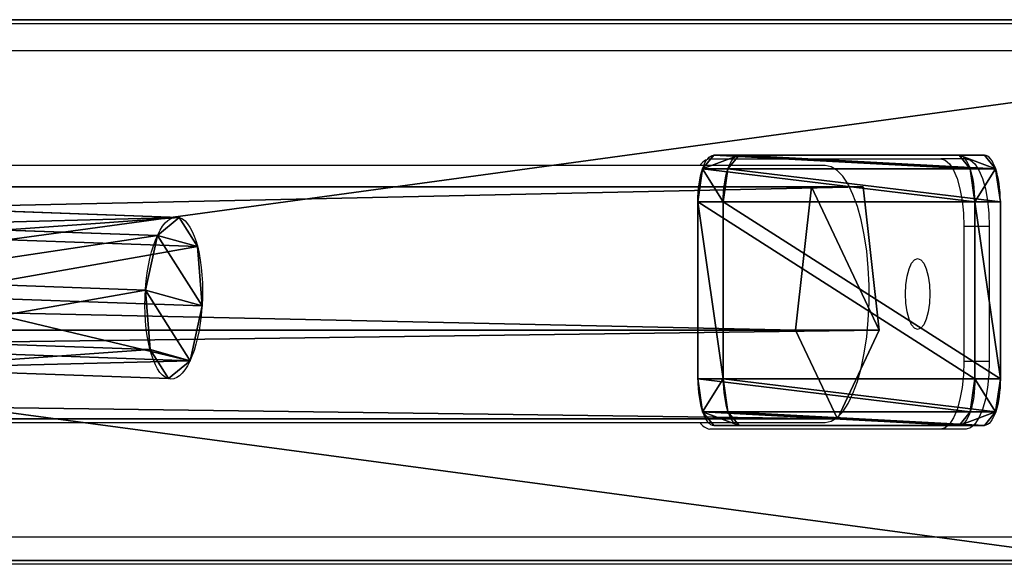
# Model space of a CAD drawing. Units: centimetres. Extents: x -381 to 421, y -252 to 447.
# Drawn here: x 156 to 171, y 242 to 251 of the extents above; entities that cross this region are included whole.
import ezdxf

# ---------------------------------------------------------------- set-up
doc = ezdxf.new("R2010")
doc.units = ezdxf.units.CM
doc.header["$LTSCALE"] = 2.54
doc.layers.get('0').update_dxf_attribs({"true_color": 0xff5454})
doc.layers.add('VP-EQ', color=7, linetype='Continuous', true_color=0x8a3492, plot=False)

# ---------------------------------------------------------------- blocks, each defined once
blk = doc.blocks.new('Grupuj_61')
at = {"color": 0}
for p, q in [((0.806, 2.299), (0.806, 2.299, 4.5)), ((0.806, 2.299), (0.806, 2.299, 4.5)), ((1.72, 2.206), (1.72, 2.206, 4.5)), ((1.72, 2.206), (1.72, 2.206, 4.5)), ((0.094, 1.72), (0.094, 1.72, 4.5)), ((0.094, 1.72), (0.094, 1.72, 4.5)), ((2.299, 1.493), (2.299, 1.493, 4.5)), ((2.299, 1.493), (2.299, 1.493, 4.5)), ((0, 0.806), (0, 0.806, 4.5)), ((0, 0.806), (0, 0.806, 4.5)), ((2.206, 0.58), (2.206, 0.58, 4.5)), ((2.206, 0.58), (2.206, 0.58, 4.5)), ((0.58, 0.094), (0.58, 0.094, 4.5)), ((0.58, 0.094), (0.58, 0.094, 4.5)), ((1.493, 0), (1.493, 0, 4.5)), ((1.493, 0), (1.493, 0, 4.5))]:
    blk.add_line(p, q, dxfattribs=at)
for centre in [(1.15, 1.15), (1.15, 1.15, 4.5), (1.15, 1.15), (1.15, 1.15, 4.5), (1.15, 1.15), (1.15, 1.15, 4.5), (1.15, 1.15), (1.15, 1.15, 4.5), (1.15, 1.15), (1.15, 1.15, 4.5), (1.15, 1.15), (1.15, 1.15, 4.5), (1.15, 1.15), (1.15, 1.15, 4.5), (1.15, 1.15, 4.5), (1.15, 1.15), (1.15, 1.15), (1.15, 1.15, 4.5)]:
    blk.add_circle(centre, 1.2, dxfattribs=at)
mesh = blk.add_polyface(dxfattribs=at)
corners = [(0.58, 0.094, 4.5), (0.094, 1.72, 4.5), (0, 0.806, 4.5), (0.806, 2.299, 4.5), (1.493, 0, 4.5), (1.72, 2.206, 4.5), (2.206, 0.58, 4.5), (2.299, 1.493, 4.5)]
mesh.append_faces([[corners[k] for k in face] for face in [(0, 1, 2), (5, 6, 7)]], dxfattribs={"vtx0": -1, "color": 0})
mesh.append_faces([[corners[k] for k in face] for face in [(1, 0, 3), (3, 4, 5)]], dxfattribs={"vtx0": -1, "vtx1": -1, "color": 0})
mesh.append_faces([[corners[k] for k in face] for face in [(3, 0, 4), (5, 4, 6)]], dxfattribs={"vtx0": -1, "vtx2": -1, "color": 0})
mesh = blk.add_polyface(dxfattribs=at)
corners = [(0.094, 1.72), (0.58, 0.094), (0, 0.806), (0.806, 2.299), (1.493, 0), (1.72, 2.206), (2.206, 0.58), (2.299, 1.493)]
mesh.append_faces([[corners[k] for k in face] for face in [(0, 1, 2), (6, 5, 7)]], dxfattribs={"vtx0": -1, "color": 0})
mesh.append_faces([[corners[k] for k in face] for face in [(1, 3, 4), (4, 5, 6)]], dxfattribs={"vtx0": -1, "vtx1": -1, "color": 0})
mesh.append_faces([[corners[k] for k in face] for face in [(1, 0, 3), (4, 3, 5)]], dxfattribs={"vtx0": -1, "vtx2": -1, "color": 0})
mesh = blk.add_polyface(dxfattribs=at)
corners = [(0.094, 1.72), (0.806, 2.299, 4.5), (0.806, 2.299), (0.094, 1.72, 4.5)]
mesh.append_faces([[corners[k] for k in face] for face in [(0, 1, 2), (1, 0, 3)]], dxfattribs={"vtx0": -1, "color": 0})
mesh = blk.add_polyface(dxfattribs=at)
corners = [(0.806, 2.299, 4.5), (1.72, 2.206), (0.806, 2.299), (1.72, 2.206, 4.5)]
mesh.append_faces([[corners[k] for k in face] for face in [(0, 1, 2), (1, 0, 3)]], dxfattribs={"vtx0": -1, "color": 0})
mesh = blk.add_polyface(dxfattribs=at)
corners = [(1.72, 2.206), (2.299, 1.493, 4.5), (2.299, 1.493), (1.72, 2.206, 4.5)]
mesh.append_faces([[corners[k] for k in face] for face in [(0, 1, 2), (1, 0, 3)]], dxfattribs={"vtx0": -1, "color": 0})
mesh = blk.add_polyface(dxfattribs=at)
corners = [(0.094, 1.72, 4.5), (0, 0.806), (0, 0.806, 4.5), (0.094, 1.72)]
mesh.append_faces([[corners[k] for k in face] for face in [(0, 1, 2), (1, 0, 3)]], dxfattribs={"vtx0": -1, "color": 0})
mesh = blk.add_polyface(dxfattribs=at)
corners = [(2.206, 0.58), (2.299, 1.493, 4.5), (2.206, 0.58, 4.5), (2.299, 1.493)]
mesh.append_faces([[corners[k] for k in face] for face in [(0, 1, 2), (1, 0, 3)]], dxfattribs={"vtx0": -1, "color": 0})
mesh = blk.add_polyface(dxfattribs=at)
corners = [(0.58, 0.094, 4.5), (0, 0.806), (0.58, 0.094), (0, 0.806, 4.5)]
mesh.append_faces([[corners[k] for k in face] for face in [(0, 1, 2), (1, 0, 3)]], dxfattribs={"vtx0": -1, "color": 0})
mesh = blk.add_polyface(dxfattribs=at)
corners = [(2.206, 0.58, 4.5), (1.493, 0), (2.206, 0.58), (1.493, 0, 4.5)]
mesh.append_faces([[corners[k] for k in face] for face in [(0, 1, 2), (1, 0, 3)]], dxfattribs={"vtx0": -1, "color": 0})
mesh = blk.add_polyface(dxfattribs=at)
corners = [(1.493, 0, 4.5), (0.58, 0.094), (1.493, 0), (0.58, 0.094, 4.5)]
mesh.append_faces([[corners[k] for k in face] for face in [(0, 1, 2), (1, 0, 3)]], dxfattribs={"vtx0": -1, "color": 0})
blk = doc.blocks.new('3DGeom_733_Defintion_1')
at = {"color": 254, "true_color": 0xe2e2e2, "extrusion": (-1.18475e-31, 1, -5.66196e-16), "xscale": 577.2727304007392, "yscale": 577.2727304007403, "zscale": 577.2727304007393, "rotation": 180}
blk.add_blockref('Grupuj_61', (702.5, 678.6, -0.8), dxfattribs=at)
blk = doc.blocks.new('Grupuj_63')
at = {"color": 0}
for p, q in [((-40.201, 3.437, -13.159), (-40.819, 2.124, -11.461)), ((-40.201, 3.437, -13.159), (-40.819, 2.124, -11.461)), ((-40.201, 3.437, -13.159), (57.589, 3.437, 22.434)), ((-39.583, 2.124, -14.857), (-40.201, 3.437, -13.159)), ((-39.583, 2.124, -14.857), (-40.201, 3.437, -13.159)), ((-40.201, 3.437, -13.159), (57.589, 3.437, 22.434)), ((57.046, 2.124, 24.159), (-40.819, 2.124, -11.461)), ((-40.819, 2.124, -11.461), (-40.583, 0, -12.11)), ((57.046, 2.124, 24.159), (-40.819, 2.124, -11.461)), ((-40.819, 2.124, -11.461), (-40.583, 0, -12.11)), ((-39.819, 0, -14.208), (-39.583, 2.124, -14.857)), ((-39.819, 0, -14.208), (-39.583, 2.124, -14.857)), ((58.132, 2.124, 20.709), (-39.583, 2.124, -14.857)), ((58.132, 2.124, 20.709), (-39.583, 2.124, -14.857)), ((57.254, 0, 23.5), (-40.583, 0, -12.11)), ((-40.583, 0, -12.11), (-39.819, 0, -14.208)), ((-40.583, 0, -12.11), (-39.819, 0, -14.208)), ((57.254, 0, 23.5), (-40.583, 0, -12.11)), ((57.925, 0, 21.368), (-39.819, 0, -14.208)), ((57.925, 0, 21.368), (-39.819, 0, -14.208))]:
    blk.add_line(p, q, dxfattribs=at)
mesh = blk.add_polyface(dxfattribs=at)
corners = [(-40.819, 2.124, -11.461), (57.589, 3.437, 22.434), (-40.201, 3.437, -13.159), (57.046, 2.124, 24.159)]
mesh.append_faces([[corners[k] for k in face] for face in [(0, 1, 2), (1, 0, 3)]], dxfattribs={"vtx0": -1, "color": 0})
mesh = blk.add_polyface(dxfattribs=at)
corners = [(-40.819, 2.124, -11.461), (-39.819, 0, -14.208), (-40.583, 0, -12.11), (-39.583, 2.124, -14.857), (-40.201, 3.437, -13.159)]
mesh.append_faces([[corners[k] for k in face] for face in [(0, 1, 2), (3, 0, 4)]], dxfattribs={"vtx0": -1, "color": 0})
mesh.append_faces([[corners[k] for k in face] for face in [(1, 0, 3)]], dxfattribs={"vtx0": -1, "vtx1": -1, "color": 0})
mesh = blk.add_polyface(dxfattribs=at)
corners = [(-40.201, 3.437, -13.159), (58.132, 2.124, 20.709), (-39.583, 2.124, -14.857), (57.589, 3.437, 22.434)]
mesh.append_faces([[corners[k] for k in face] for face in [(0, 1, 2), (1, 0, 3)]], dxfattribs={"vtx0": -1, "color": 0})
mesh = blk.add_polyface(dxfattribs=at)
corners = [(-40.583, 0, -12.11), (57.046, 2.124, 24.159), (-40.819, 2.124, -11.461), (57.254, 0, 23.5)]
mesh.append_faces([[corners[k] for k in face] for face in [(0, 1, 2), (1, 0, 3)]], dxfattribs={"vtx0": -1, "color": 0})
mesh = blk.add_polyface(dxfattribs=at)
corners = [(-39.583, 2.124, -14.857), (57.925, 0, 21.368), (-39.819, 0, -14.208), (58.132, 2.124, 20.709)]
mesh.append_faces([[corners[k] for k in face] for face in [(0, 1, 2), (1, 0, 3)]], dxfattribs={"vtx0": -1, "color": 0})
mesh = blk.add_polyface(dxfattribs=at)
corners = [(72.482, 0, 24.118), (59.859, 0, 21.884), (72.482, 0, 21.884), (57.254, 0, 23.5), (59.567, 0, 24.118), (57.925, 0, 21.368), (-40.583, 0, -12.11), (-39.819, 0, -14.208)]
mesh.append_faces([[corners[k] for k in face] for face in [(0, 1, 2), (3, 0, 4), (5, 6, 7)]], dxfattribs={"vtx0": -1, "color": 0})
mesh.append_faces([[corners[k] for k in face] for face in [(6, 5, 3)]], dxfattribs={"vtx0": -1, "vtx1": -1, "color": 0})
mesh.append_faces([[corners[k] for k in face] for face in [(1, 0, 3)]], dxfattribs={"vtx0": -1, "vtx1": -1, "vtx2": -1, "color": 0})
mesh.append_faces([[corners[k] for k in face] for face in [(3, 5, 1)]], dxfattribs={"vtx0": -1, "vtx2": -1, "color": 0})
blk = doc.blocks.new('R__nica_19')
at = {"color": 0}
for p, q in [((0, 10.195, 4.621), (0, 68.838, 165.741)), ((0, 10.195, 4.621), (0, 68.838, 165.741)), ((8, 10.195, 4.621), (8, 68.838, 165.741)), ((8, 10.195, 4.621), (8, 68.838, 165.741)), ((0, 1.682, 4.621), (0, 61.321, 168.477)), ((0, 1.682, 4.621), (0, 61.321, 168.477)), ((8, 1.682, 4.621), (8, 61.321, 168.477)), ((8, 1.682, 4.621), (8, 61.321, 168.477))]:
    blk.add_line(p, q, dxfattribs=at)
mesh = blk.add_polyface(dxfattribs=at)
corners = [(0, 68.838, 165.741), (8, 10.195, 4.621), (0, 10.195, 4.621), (8, 68.838, 165.741)]
mesh.append_faces([[corners[k] for k in face] for face in [(0, 1, 2), (1, 0, 3)]], dxfattribs={"vtx0": -1, "color": 0})
mesh = blk.add_polyface(dxfattribs=at)
corners = [(0, 61.321, 168.477), (0, 10.195, 4.621), (0, 1.682, 4.621), (0, 68.838, 165.741)]
mesh.append_faces([[corners[k] for k in face] for face in [(0, 1, 2), (1, 0, 3)]], dxfattribs={"vtx0": -1, "color": 0})
mesh = blk.add_polyface(dxfattribs=at)
corners = [(8, 10.195, 4.621), (8, 61.321, 168.477), (8, 1.682, 4.621), (8, 68.838, 165.741)]
mesh.append_faces([[corners[k] for k in face] for face in [(0, 1, 2), (1, 0, 3)]], dxfattribs={"vtx0": -1, "color": 0})
mesh = blk.add_polyface(dxfattribs=at)
corners = [(8, 61.321, 168.477), (0, 1.682, 4.621), (8, 1.682, 4.621), (0, 61.321, 168.477)]
mesh.append_faces([[corners[k] for k in face] for face in [(0, 1, 2), (1, 0, 3)]], dxfattribs={"vtx0": -1, "color": 0})
blk = doc.blocks.new('Grupuj_62')
at = {"color": 0}
for p, q in [((0.691, 12), (0.691, 12, 0.4)), ((0.691, 12), (3.309, 12)), ((0.691, 12, 0.4), (3.309, 12, 0.4)), ((0.691, 12), (3.309, 12)), ((0.691, 12), (0.691, 12, 0.4)), ((0.691, 12, 0.4), (3.309, 12, 0.4)), ((3.309, 12), (3.309, 12, 0.4)), ((3.309, 12), (3.309, 12, 0.4)), ((0.203, 11.797), (0.203, 11.797, 0.4)), ((0.203, 11.797), (0.203, 11.797, 0.4)), ((3.798, 11.797), (3.798, 11.797, 0.4)), ((3.798, 11.797), (3.798, 11.797, 0.4)), ((0, 0.691, 0.4), (0, 11.309, 0.4)), ((0, 11.309), (0, 11.309, 0.4)), ((0, 0.691), (0, 11.309)), ((0, 0.691), (0, 11.309)), ((0, 11.309), (0, 11.309, 0.4)), ((0, 0.691, 0.4), (0, 11.309, 0.4)), ((4, 11.309, 0.4), (4, 0.691, 0.4)), ((4, 11.309), (4, 0.691)), ((4, 11.309), (4, 11.309, 0.4)), ((4, 11.309), (4, 0.691)), ((4, 11.309), (4, 11.309, 0.4)), ((4, 11.309, 0.4), (4, 0.691, 0.4)), ((0, 0.691), (0, 0.691, 0.4)), ((0, 0.691), (0, 0.691, 0.4)), ((4, 0.691), (4, 0.691, 0.4)), ((4, 0.691), (4, 0.691, 0.4)), ((0.203, 0.203), (0.203, 0.203, 0.4)), ((0.203, 0.203), (0.203, 0.203, 0.4)), ((3.798, 0.203), (3.798, 0.203, 0.4)), ((3.798, 0.203), (3.798, 0.203, 0.4)), ((0.691, 0), (0.691, 0, 0.4)), ((3.309, 0), (0.691, 0)), ((0.691, 0), (0.691, 0, 0.4)), ((3.309, 0), (0.691, 0)), ((0.691, 0, 0.4), (3.309, 0, 0.4)), ((0.691, 0, 0.4), (3.309, 0, 0.4)), ((3.309, 0), (3.309, 0, 0.4)), ((3.309, 0), (3.309, 0, 0.4))]:
    blk.add_line(p, q, dxfattribs=at)
for centre, start, end in [((0.691, 11.309), 90, 180), ((0.691, 11.309, 0.4), 90, 180), ((0.691, 11.309), 90, 180), ((0.691, 11.309), 90, 180), ((0.691, 11.309, 0.4), 90, 180), ((0.691, 11.309, 0.4), 90, 180), ((3.309, 0.691), 270, 0), ((3.309, 0.691, 0.4), 270, 0), ((3.309, 0.691), 270, 0), ((3.309, 0.691), 270, 0), ((3.309, 0.691, 0.4), 270, 0), ((3.309, 0.691, 0.4), 270, 0)]:
    blk.add_arc(centre, 0.691, start, end, dxfattribs=at)
at = {"color": 0, "extrusion": (5.77454e-13, -3.91513e-14, -1)}
blk.add_arc((-3.309, 11.309), 0.691, 90, 180, dxfattribs=at)
blk.add_arc((-3.309, 11.309), 0.691, 90, 180, dxfattribs=at)
blk.add_arc((-3.309, 11.309), 0.691, 90, 180, dxfattribs=at)
at = {"color": 0, "extrusion": (5.77454e-13, -2.61008e-14, -1)}
blk.add_arc((-3.309, 11.309, -0.4), 0.691, 90, 180, dxfattribs=at)
blk.add_arc((-3.309, 11.309, -0.4), 0.691, 90, 180, dxfattribs=at)
blk.add_arc((-3.309, 11.309, -0.4), 0.691, 90, 180, dxfattribs=at)
at = {"color": 0, "extrusion": (7.10152e-14, -3.2626e-13, -1)}
blk.add_arc((-0.691, 0.691), 0.691, 270, 0, dxfattribs=at)
blk.add_arc((-0.691, 0.691), 0.691, 270, 0, dxfattribs=at)
blk.add_arc((-0.691, 0.691), 0.691, 270, 0, dxfattribs=at)
at = {"color": 0, "extrusion": (7.10152e-14, -3.1321e-13, -1)}
blk.add_arc((-0.691, 0.691, -0.4), 0.691, 270, 0, dxfattribs=at)
blk.add_arc((-0.691, 0.691, -0.4), 0.691, 270, 0, dxfattribs=at)
blk.add_arc((-0.691, 0.691, -0.4), 0.691, 270, 0, dxfattribs=at)
at = {"color": 0}
mesh = blk.add_polyface(dxfattribs=at)
corners = [(0.203, 11.797), (0, 0.691), (0, 11.309), (0.203, 0.203), (0.691, 12), (0.691, 0), (3.309, 12), (3.309, 0), (3.798, 11.797), (3.798, 0.203), (4, 11.309), (4, 0.691)]
mesh.append_faces([[corners[k] for k in face] for face in [(0, 1, 2), (9, 10, 11)]], dxfattribs={"vtx0": -1, "color": 0})
mesh.append_faces([[corners[k] for k in face] for face in [(1, 0, 3), (3, 4, 5), (5, 6, 7), (7, 8, 9)]], dxfattribs={"vtx0": -1, "vtx1": -1, "color": 0})
mesh.append_faces([[corners[k] for k in face] for face in [(3, 0, 4), (5, 4, 6), (7, 6, 8), (9, 8, 10)]], dxfattribs={"vtx0": -1, "vtx2": -1, "color": 0})
mesh = blk.add_polyface(dxfattribs=at)
corners = [(0, 0.691, 0.4), (0.203, 11.797, 0.4), (0, 11.309, 0.4), (0.203, 0.203, 0.4), (0.691, 12, 0.4), (0.691, 0, 0.4), (3.309, 12, 0.4), (3.309, 0, 0.4), (3.798, 11.797, 0.4), (3.798, 0.203, 0.4), (4, 11.309, 0.4), (4, 0.691, 0.4)]
mesh.append_faces([[corners[k] for k in face] for face in [(0, 1, 2), (10, 9, 11)]], dxfattribs={"vtx0": -1, "color": 0})
mesh.append_faces([[corners[k] for k in face] for face in [(1, 3, 4), (4, 5, 6), (6, 7, 8), (8, 9, 10)]], dxfattribs={"vtx0": -1, "vtx1": -1, "color": 0})
mesh.append_faces([[corners[k] for k in face] for face in [(1, 0, 3), (4, 3, 5), (6, 5, 7), (8, 7, 9)]], dxfattribs={"vtx0": -1, "vtx2": -1, "color": 0})
mesh = blk.add_polyface(dxfattribs=at)
corners = [(0.203, 11.797), (0.691, 12, 0.4), (0.691, 12), (0.203, 11.797, 0.4)]
mesh.append_faces([[corners[k] for k in face] for face in [(0, 1, 2), (1, 0, 3)]], dxfattribs={"vtx0": -1, "color": 0})
mesh = blk.add_polyface(dxfattribs=at)
corners = [(0.691, 12, 0.4), (3.309, 12), (0.691, 12), (3.309, 12, 0.4)]
mesh.append_faces([[corners[k] for k in face] for face in [(0, 1, 2), (1, 0, 3)]], dxfattribs={"vtx0": -1, "color": 0})
mesh = blk.add_polyface(dxfattribs=at)
corners = [(3.309, 12, 0.4), (3.798, 11.797), (3.309, 12), (3.798, 11.797, 0.4)]
mesh.append_faces([[corners[k] for k in face] for face in [(0, 1, 2), (1, 0, 3)]], dxfattribs={"vtx0": -1, "color": 0})
mesh = blk.add_polyface(dxfattribs=at)
corners = [(0, 11.309, 0.4), (0.203, 11.797), (0, 11.309), (0.203, 11.797, 0.4)]
mesh.append_faces([[corners[k] for k in face] for face in [(0, 1, 2), (1, 0, 3)]], dxfattribs={"vtx0": -1, "color": 0})
mesh = blk.add_polyface(dxfattribs=at)
corners = [(3.798, 11.797), (4, 11.309, 0.4), (4, 11.309), (3.798, 11.797, 0.4)]
mesh.append_faces([[corners[k] for k in face] for face in [(0, 1, 2), (1, 0, 3)]], dxfattribs={"vtx0": -1, "color": 0})
mesh = blk.add_polyface(dxfattribs=at)
corners = [(0, 0.691, 0.4), (0, 11.309), (0, 0.691), (0, 11.309, 0.4)]
mesh.append_faces([[corners[k] for k in face] for face in [(0, 1, 2), (1, 0, 3)]], dxfattribs={"vtx0": -1, "color": 0})
mesh = blk.add_polyface(dxfattribs=at)
corners = [(4, 11.309), (4, 0.691, 0.4), (4, 0.691), (4, 11.309, 0.4)]
mesh.append_faces([[corners[k] for k in face] for face in [(0, 1, 2), (1, 0, 3)]], dxfattribs={"vtx0": -1, "color": 0})
mesh = blk.add_polyface(dxfattribs=at)
corners = [(0.203, 0.203, 0.4), (0, 0.691), (0.203, 0.203), (0, 0.691, 0.4)]
mesh.append_faces([[corners[k] for k in face] for face in [(0, 1, 2), (1, 0, 3)]], dxfattribs={"vtx0": -1, "color": 0})
mesh = blk.add_polyface(dxfattribs=at)
corners = [(4, 0.691), (3.798, 0.203, 0.4), (3.798, 0.203), (4, 0.691, 0.4)]
mesh.append_faces([[corners[k] for k in face] for face in [(0, 1, 2), (1, 0, 3)]], dxfattribs={"vtx0": -1, "color": 0})
mesh = blk.add_polyface(dxfattribs=at)
corners = [(0.691, 0), (0.203, 0.203, 0.4), (0.203, 0.203), (0.691, 0, 0.4)]
mesh.append_faces([[corners[k] for k in face] for face in [(0, 1, 2), (1, 0, 3)]], dxfattribs={"vtx0": -1, "color": 0})
mesh = blk.add_polyface(dxfattribs=at)
corners = [(3.798, 0.203, 0.4), (3.309, 0), (3.798, 0.203), (3.309, 0, 0.4)]
mesh.append_faces([[corners[k] for k in face] for face in [(0, 1, 2), (1, 0, 3)]], dxfattribs={"vtx0": -1, "color": 0})
mesh = blk.add_polyface(dxfattribs=at)
corners = [(3.309, 0), (0.691, 0, 0.4), (0.691, 0), (3.309, 0, 0.4)]
mesh.append_faces([[corners[k] for k in face] for face in [(0, 1, 2), (1, 0, 3)]], dxfattribs={"vtx0": -1, "color": 0})
blk = doc.blocks.new('Grupuj_69')
at = {"color": 8, "true_color": 0x6f7c7d, "rotation": 90.00000000002444}
blk.add_blockref('R__nica_19', (70.397, 0, -4.621), dxfattribs=at)
at = {"color": 253, "true_color": 0xa8a8a8, "extrusion": (0.939693, -1.72648e-13, 0.34202)}
blk.add_blockref('Grupuj_62', (2, 134.093, 64.571), dxfattribs=at)
at = {"color": 253, "true_color": 0xa8a8a8}
blk.add_blockref('Grupuj_63', (53.325, 2.467, 167.063), dxfattribs=at)
at = {"color": 0, "extrusion": (0.315632, -0.378877, -0.869959)}
ref = blk.add_blockref('3DGeom_733_Defintion_1', (20.318, 71.885, -103.544), dxfattribs=dict(at, xscale=0.001732283455180372, yscale=0.001732283455180368, zscale=0.00173228345518037, rotation=315.8076616547479))
ref.add_attrib('Skp_ComponentInstanceName', '3DGeom~733', (0, 0), dxfattribs={"height": 0.2})
blk = doc.blocks.new('Komponent_51')
at = {"color": 0}
blk.add_blockref('Grupuj_69', (-0.04, 0, 0), dxfattribs=at)
blk = doc.blocks.new('Grupuj_18')
at = {"color": 18, "true_color": 0x050505, "rotation": 179.9999999999825}
blk.add_blockref('Komponent_51', (362.158, 502.013, 0.319), dxfattribs=at)
blk = doc.blocks.new('1705')
at = {"color": 7, "linetype": 'Continuous', "lineweight": 25}
for p, q in [((725.186, 966.581), (665.594, 966.581)), ((724.811, 966.181), (665.168, 966.181)), ((718.963, 964.581), (722.383, 964.581)), ((722.759, 964.581), (722.383, 964.581)), ((720.673, 964.481), (693.887, 964.481)), ((722.726, 963.581), (722.726, 961.581)), ((723.101, 963.581), (722.726, 963.581)), ((723.101, 963.581), (723.101, 961.581)), ((723.101, 961.581), (722.726, 961.581)), ((693.89, 960.681), (720.673, 960.681)), ((722.383, 960.581), (718.963, 960.581)), ((722.759, 960.581), (722.383, 960.581)), ((724.811, 958.981), (665.168, 958.981)), ((725.186, 958.581), (665.594, 958.581))]:
    blk.add_line(p, q, dxfattribs=at)
at = {"color": 7, "linetype": 'Continuous', "lineweight": 25, "flags": 128}
for points in [[(722.383, 964.581), (722.45, 964.562), (722.514, 964.505), (722.574, 964.412), (722.625, 964.288), (722.668, 964.137), (722.699, 963.964), (722.719, 963.776), (722.726, 963.581)], [(722.759, 964.581), (722.826, 964.562), (722.89, 964.505), (722.949, 964.412), (723.001, 964.288), (723.044, 964.137), (723.075, 963.964), (723.095, 963.776), (723.101, 963.581)], [(720.673, 960.681), (720.762, 960.699), (720.849, 960.751), (720.932, 960.838), (721.011, 960.958), (721.083, 961.107), (721.148, 961.284), (721.204, 961.485), (721.25, 961.707), (721.286, 961.945), (721.31, 962.194), (721.322, 962.451), (721.322, 962.711), (721.31, 962.968), (721.286, 963.217), (721.25, 963.455), (721.204, 963.677), (721.148, 963.878), (721.083, 964.055), (721.011, 964.204), (720.932, 964.324), (720.849, 964.41), (720.762, 964.463), (720.673, 964.481), (720.673, 964.481)], [(722.041, 963.106), (722.088, 963.088), (722.131, 963.036), (722.168, 962.952), (722.197, 962.843), (722.215, 962.717), (722.221, 962.581), (722.215, 962.445), (722.197, 962.318), (722.168, 962.21), (722.131, 962.126), (722.088, 962.074), (722.041, 962.056), (721.995, 962.074), (721.952, 962.126), (721.914, 962.21), (721.886, 962.318), (721.868, 962.445), (721.862, 962.581), (721.868, 962.717), (721.886, 962.843), (721.914, 962.952), (721.952, 963.036), (721.995, 963.088), (722.041, 963.106)], [(722.726, 961.581), (722.719, 961.386), (722.699, 961.198), (722.668, 961.025), (722.625, 960.874), (722.574, 960.749), (722.514, 960.657), (722.45, 960.6), (722.383, 960.581)], [(723.101, 961.581), (723.095, 961.386), (723.075, 961.198), (723.044, 961.025), (723.001, 960.874), (722.949, 960.749), (722.89, 960.657), (722.826, 960.6), (722.759, 960.581)]]:
    blk.add_lwpolyline(points, dxfattribs=at)
at = {"color": 7, "linetype": 'Continuous', "lineweight": 25}
for centre, start, end in [((718.995, 964.372), 98.717, 148.9871), ((718.995, 960.79), 211.0129, 261.283)]:
    blk.add_arc(centre, 0.211, start, end, dxfattribs=at)
blk = doc.blocks.new('1705_ 2D')
blk.add_blockref('1705', (-293.717, -407.803))

msp = doc.modelspace()

# ---------------------------------------------------------------- block references
at = {"color": 0}
msp.add_blockref('Grupuj_18', (-180.75, -251.483), dxfattribs=at)
at = {"layer": 'VP-EQ', "color": 0}
msp.add_blockref('1705_ 2D', (-258.811, -308.303), dxfattribs=at)

doc.saveas('drawing.dxf')
